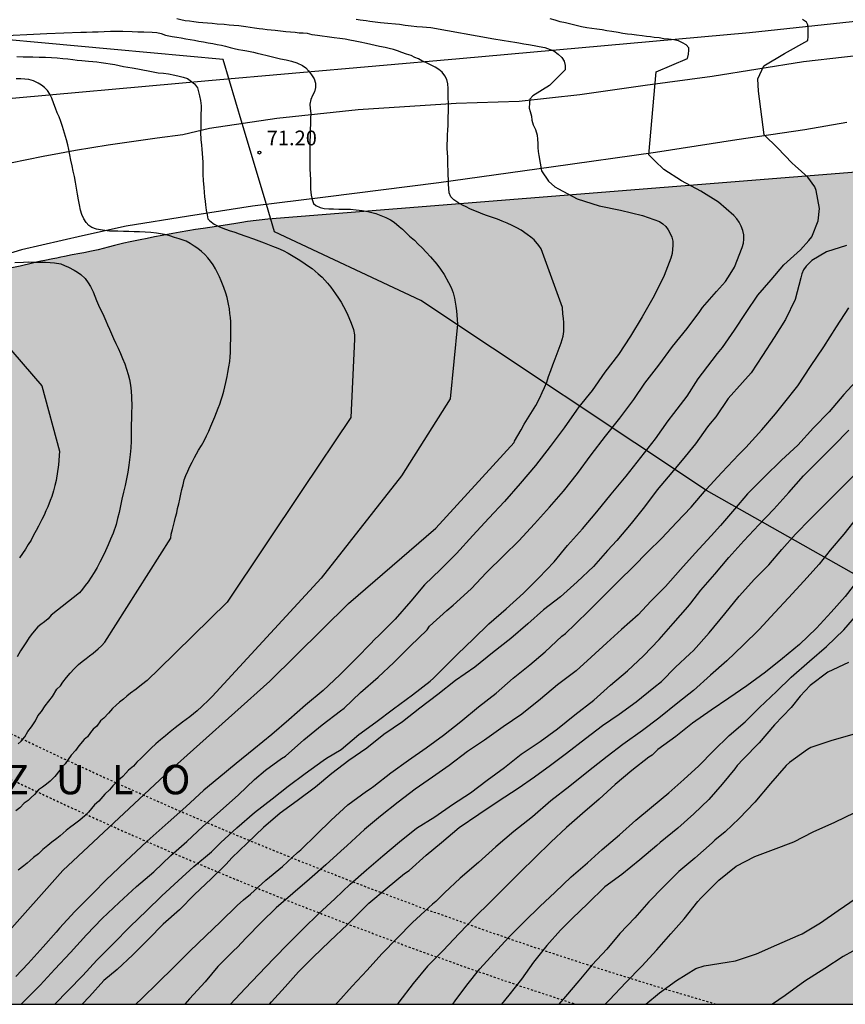
# Model space of a CAD drawing. Units: metres. Extents: x 578893 to 579244, y 4789790 to 4790041.
# Drawn here: x 579025 to 579067, y 4789790 to 4789841 of the extents above; entities that cross this region are included whole.
import ezdxf

# ---------------------------------------------------------------- set-up
doc = ezdxf.new("R2010")
doc.units = ezdxf.units.M
doc.linetypes.add('TRAZOS_NORMALES', pattern=[0.75, 0.5, -0.25])
for name, color, linetype in [('010106', 9, 'Continuous'), ('020104', 34, 'Continuous'), ('020204', 9, 'Continuous'), ('020306', 9, 'Continuous'), ('020308', 9, 'Continuous'), ('060110', 9, 'Continuous'), ('070108', 9, 'VALLA'), ('100106', 63, 'Continuous'), ('120107', 12, 'TRAZOS_NORMALES'), ('130101', 9, 'Continuous'), ('990504', 63, 'Continuous')]:
    doc.layers.add(name, color=color, linetype=linetype)
doc.layers.add('020105', color=24, linetype='Continuous', lineweight=30)
doc.styles.add('ARIAL', font='ARIAL.TTF', dxfattribs={"height": 1})
doc.styles.add('ARIALI', font='ARIALI.TTF', dxfattribs={"height": 1})
doc.linetypes.add('VALLA', pattern='A,1,[200,DONOSTI.shx,S=0.1,R=0,X=0,Y=0],1', length=2)

# ---------------------------------------------------------------- blocks, each defined once
blk = doc.blocks.new('COTAPU')
blk.add_circle((0, 0), 0.075)

msp = doc.modelspace()

# ---------------------------------------------------------------- hatches: boundary and pattern name
at = {"layer": '990504'}
msp.add_hatch(color=256, dxfattribs=at).paths.add_polyline_path([(579227, 4789842.496), (579226.596, 4789842.228), (579225.782, 4789841.538), (579225.436, 4789841.308), (579224.97, 4789841.136), (579224.712, 4789841.082), (579223.97, 4789841.052), (579223.562, 4789841.14), (579222.624, 4789841.514), (579221.501, 4789841.828), (579219.417, 4789842.282), (579218.147, 4789842.402), (579216.953, 4789842.358), (579215.665, 4789842.048), (579215.173, 4789841.984), (579213.771, 4789842.002), (579213.119, 4789842.178), (579210.217, 4789843.506), (579209.115, 4789843.808), (579207.72, 4789843.926), (579194.43, 4789842.747), (579188.5, 4789842.467), (579164.671, 4789840.527), (579146.522, 4789839.898), (579145.392, 4789839.848), (579143.162, 4789839.668), (579142.102, 4789839.618), (579141.042, 4789839.528), (579140.062, 4789839.438), (579139.082, 4789839.378), (579138.132, 4789839.288), (579137.192, 4789839.198), (579136.252, 4789839.098), (579135.302, 4789839.008), (579133.412, 4789838.788), (579132.472, 4789838.688), (579131.522, 4789838.598), (579130.582, 4789838.508), (579129.592, 4789838.418), (579128.612, 4789838.318), (579127.592, 4789838.268), (579126.612, 4789838.178), (579125.592, 4789838.088), (579124.272, 4789837.968), (579122.272, 4789837.778), (579121.212, 4789837.648), (579120.152, 4789837.558), (579118.032, 4789837.348), (579116.982, 4789837.258), (579115.922, 4789837.158), (579114.822, 4789837.108), (579112.603, 4789836.969), (579111.433, 4789836.879), (579110.263, 4789836.829), (579109.093, 4789836.779), (579107.913, 4789836.699), (579106.783, 4789836.609), (579105.613, 4789836.559), (579103.313, 4789836.379), (579102.143, 4789836.329), (579101.013, 4789836.239), (579099.873, 4789836.149), (579098.743, 4789836.059), (579097.643, 4789835.969), (579096.553, 4789835.879), (579095.423, 4789835.829), (579093.233, 4789835.649), (579092.133, 4789835.569), (579091.033, 4789835.439), (579089.943, 4789835.349), (579088.843, 4789835.259), (579087.753, 4789835.129), (579086.653, 4789835.039), (579084.503, 4789834.819), (579083.483, 4789834.699), (579082.463, 4789834.569), (579080.533, 4789834.379), (579079.583, 4789834.249), (579078.683, 4789834.119), (579070.894, 4789833.08), (579037.544, 4789830.41), (579036.515, 4789830.3), (579036.215, 4789830.25), (579035.905, 4789830.2), (579035.585, 4789830.15), (579035.265, 4789830.1), (579034.925, 4789830.05), (579034.595, 4789830), (579034.245, 4789829.94), (579033.865, 4789829.89), (579033.475, 4789829.83), (579033.085, 4789829.76), (579032.705, 4789829.69), (579032.155, 4789829.58), (579031.775, 4789829.51), (579031.405, 4789829.44), (579031.045, 4789829.37), (579030.525, 4789829.271), (579030.205, 4789829.201), (579029.735, 4789829.081), (579029.415, 4789828.991), (579028.905, 4789828.861), (579028.555, 4789828.781), (579028.175, 4789828.701), (579027.975, 4789828.671), (579027.585, 4789828.601), (579027.195, 4789828.521), (579026.995, 4789828.481), (579026.795, 4789828.431), (579026.595, 4789828.401), (579026.185, 4789828.311), (579025.975, 4789828.271), (579025.765, 4789828.221), (579025.555, 4789828.171), (579025.355, 4789828.131), (579025.135, 4789828.081), (579024.925, 4789828.031), (579024.505, 4789827.931), (579024.295, 4789827.891), (579024.085, 4789827.831), (579023.885, 4789827.781), (579023.685, 4789827.731), (579023.485, 4789827.681), (579023.285, 4789827.621), (579022.905, 4789827.511), (579022.535, 4789827.401), (579022.155, 4789827.281), (579021.765, 4789827.171), (579021.195, 4789826.981), (579021.005, 4789826.911), (579020.615, 4789826.761), (579020.425, 4789826.691), (579020.235, 4789826.611), (579020.045, 4789826.521), (579019.865, 4789826.431), (579019.505, 4789826.271), (579019.325, 4789826.181), (579018.985, 4789826.001), (579018.635, 4789825.821), (579018.455, 4789825.731), (579018.275, 4789825.641), (579017.915, 4789825.471), (579017.555, 4789825.301), (579017.365, 4789825.211), (579017.175, 4789825.131), (579016.975, 4789825.051), (579016.785, 4789824.961), (579016.585, 4789824.891), (579016.205, 4789824.731), (579016.005, 4789824.661), (579015.815, 4789824.581), (579015.445, 4789824.421), (579014.885, 4789824.191), (579014.695, 4789824.101), (579014.505, 4789824.011), (579014.315, 4789823.921), (579014.135, 4789823.831), (579013.955, 4789823.741), (579013.775, 4789823.641), (579013.405, 4789823.431), (579013.225, 4789823.331), (579013.035, 4789823.221), (579012.855, 4789823.111), (579012.485, 4789822.891), (579012.305, 4789822.791), (579011.965, 4789822.581), (579011.625, 4789822.371), (579011.305, 4789822.161), (579011.015, 4789821.941), (579010.715, 4789821.731), (579010.415, 4789821.511), (579010.115, 4789821.301), (579009.805, 4789821.101), (579009.495, 4789820.901), (579009.185, 4789820.711), (579008.885, 4789820.531), (579008.615, 4789820.361), (579008.395, 4789820.221), (579008.215, 4789820.081), (578999.905, 4789815.692), (578996.615, 4789814.372), (578996.325, 4789814.242), (578996.035, 4789814.102), (578995.735, 4789813.962), (578995.155, 4789813.682), (578994.865, 4789813.542), (578994.555, 4789813.402), (578994.255, 4789813.272), (578993.945, 4789813.152), (578993.635, 4789813.022), (578993.005, 4789812.802), (578992.695, 4789812.692), (578992.055, 4789812.472), (578991.755, 4789812.372), (578991.445, 4789812.262), (578991.125, 4789812.152), (578990.815, 4789812.042), (578990.495, 4789811.912), (578990.165, 4789811.802), (578989.535, 4789811.562), (578989.215, 4789811.442), (578988.885, 4789811.322), (578988.555, 4789811.192), (578988.225, 4789811.082), (578987.875, 4789810.952), (578987.545, 4789810.832), (578986.896, 4789810.572), (578986.566, 4789810.432), (578986.246, 4789810.292), (578985.946, 4789810.142), (578985.666, 4789809.982), (578985.386, 4789809.822), (578985.126, 4789809.642), (578984.636, 4789809.292), (578984.416, 4789809.092), (578984.036, 4789808.712), (578983.856, 4789808.502), (578983.706, 4789808.312), (578983.566, 4789808.102), (578983.436, 4789807.902), (578983.336, 4789807.692), (578983.236, 4789807.492), (578983.066, 4789807.052), (578983.006, 4789806.822), (578982.936, 4789806.582), (578982.886, 4789806.342), (578982.826, 4789806.092), (578982.776, 4789805.852), (578982.716, 4789805.612), (578982.576, 4789805.142), (578982.335, 4789804.112), (578982.285, 4789803.822), (578982.205, 4789803.262), (578982.185, 4789802.972), (578982.155, 4789802.682), (578982.155, 4789802.372), (578982.135, 4789802.082), (578982.125, 4789801.782), (578982.125, 4789801.472), (578982.115, 4789801.172), (578982.105, 4789800.582), (578982.095, 4789800.282), (578982.095, 4789799.992), (578982.085, 4789799.702), (578982.085, 4789799.412), (578982.095, 4789799.122), (578982.105, 4789798.852), (578982.135, 4789798.592), (578982.185, 4789798.342), (578982.335, 4789797.902), (578982.435, 4789797.692), (578982.575, 4789797.492), (578982.725, 4789797.292), (578982.875, 4789797.112), (578983.055, 4789796.932), (578983.455, 4789796.602), (578983.665, 4789796.442), (578983.885, 4789796.302), (578984.125, 4789796.192), (578984.365, 4789796.092), (578984.595, 4789796.012), (578985.075, 4789795.922), (578985.325, 4789795.912), (578985.565, 4789795.902), (578986.055, 4789795.922), (578986.295, 4789795.952), (578986.525, 4789796.002), (578986.775, 4789796.052), (578987.025, 4789796.112), (578987.265, 4789796.182), (578987.515, 4789796.252), (578987.775, 4789796.322), (578988.305, 4789796.502), (578988.575, 4789796.602), (578988.845, 4789796.702), (578989.125, 4789796.802), (578989.385, 4789796.902), (578989.675, 4789797.012), (578990.245, 4789797.202), (578990.535, 4789797.282), (578990.835, 4789797.352), (578991.155, 4789797.392), (578991.485, 4789797.422), (578991.815, 4789797.422), (578992.465, 4789797.382), (578992.795, 4789797.332), (578993.095, 4789797.262), (578993.705, 4789797.032), (578993.995, 4789796.882), (578994.295, 4789796.702), (578994.565, 4789796.522), (578994.835, 4789796.302), (578995.085, 4789796.072), (578995.535, 4789795.572), (578995.755, 4789795.302), (578995.975, 4789795.042), (578996.175, 4789794.752), (578996.385, 4789794.462), (578996.575, 4789794.162), (578996.945, 4789793.532), (578997.115, 4789793.212), (578997.275, 4789792.892), (578997.585, 4789792.262), (578997.725, 4789791.942), (578997.865, 4789791.632), (578998.015, 4789791.322), (578998.145, 4789791.002), (578998.366, 4789790.422), (579244.148, 4789790.417), (579244.149, 4789838.083), (579243.908, 4789838.39), (579242.468, 4789840.742), (579242.098, 4789841.126), (579241.666, 4789841.346), (579240.434, 4789841.556), (579238.084, 4789841.716), (579236.934, 4789841.762), (579232.154, 4789841.776), (579231.102, 4789841.844), (579229.844, 4789842.034), (579228.69, 4789842.524), (579227.488, 4789842.608)])

# ---------------------------------------------------------------- linework, layer by layer
at = {"layer": '010106', "flags": 128}
msp.add_lwpolyline([(578894.158, 4789790.425), (579244.148, 4789790.417), (579244.153, 4790040.41), (578894.163, 4790040.417)], close=True, dxfattribs=at)
at = {"layer": '020104', "flags": 128}
for points, elevation in [([(579024.986, 4789790.422), (579025.19, 4789790.629), (579025.945, 4789791.397), (579026.695, 4789792.207), (579027.501, 4789793.062), (579028.304, 4789793.949), (579029.112, 4789794.789), (579029.966, 4789795.609), (579030.853, 4789796.411), (579031.737, 4789797.169), (579032.595, 4789797.99), (579033.417, 4789798.715), (579034.227, 4789799.482), (579035.108, 4789800.262), (579036.043, 4789801.085), (579036.866, 4789801.878), (579037.417, 4789802.348), (579038.247, 4789802.943), (579038.437, 4789803.065), (579039.376, 4789803.883), (579040.312, 4789804.652), (579041.246, 4789805.37), (579041.43, 4789805.513), (579042.27, 4789806.299), (579043.163, 4789807.081), (579043.958, 4789807.839), (579044.794, 4789808.666), (579045.649, 4789809.498), (579045.784, 4789809.688), (579046.656, 4789810.488), (579046.973, 4789810.75), (579047.9, 4789811.589), (579048.686, 4789812.415), (579049.56, 4789813.278), (579050.333, 4789814.025), (579051.132, 4789814.899), (579051.894, 4789815.745), (579052.601, 4789816.567), (579053.308, 4789817.461), (579054.003, 4789818.41), (579054.745, 4789819.357), (579055.473, 4789820.276), (579056.176, 4789821.225), (579056.751, 4789822.067), (579057.454, 4789822.981), (579058.153, 4789823.939), (579058.894, 4789824.85), (579059.54, 4789825.72), (579059.682, 4789825.926), (579060.399, 4789826.726), (579060.844, 4789827.244), (579061.096, 4789827.61), (579061.307, 4789827.971), (579061.704, 4789828.969), (579061.76, 4789829.199), (579061.779, 4789829.403), (579061.778, 4789829.615), (579061.732, 4789829.835), (579061.654, 4789830.053), (579061.544, 4789830.271), (579061.424, 4789830.443), (579061.281, 4789830.599), (579060.503, 4789831.278), (579059.588, 4789831.844), (579058.616, 4789832.364), (579057.718, 4789832.956), (579057.254, 4789833.393), (579057.091, 4789833.536), (579056.95, 4789833.7), (579057.314, 4789837.92), (579058.914, 4789838.6), (579058.964, 4789838.83), (579058.984, 4789839.03), (579058.984, 4789839.14), (579058.844, 4789839.3), (579058.664, 4789839.41), (579058.454, 4789839.5), (579058.214, 4789839.55), (579057.944, 4789839.59), (579057.714, 4789839.61), (579057.474, 4789839.65), (579057.224, 4789839.68), (579057.024, 4789839.7), (579056.824, 4789839.73), (579056.604, 4789839.76), (579056.314, 4789839.79), (579056.084, 4789839.82), (579055.864, 4789839.85), (579055.624, 4789839.88), (579055.384, 4789839.92), (579055.054, 4789839.98), (579054.814, 4789840.02), (579054.564, 4789840.06), (579054.304, 4789840.09), (579054.044, 4789840.13), (579053.794, 4789840.17), (579053.524, 4789840.22), (579053.254, 4789840.29), (579052.974, 4789840.36), (579052.694, 4789840.42), (579052.434, 4789840.48), (579052.174, 4789840.55), (579051.914, 4789840.62)], 68), ([(579042.045, 4789840.6), (579042.245, 4789840.57), (579042.545, 4789840.54), (579042.745, 4789840.51), (579043.015, 4789840.48), (579043.285, 4789840.44), (579043.655, 4789840.4), (579044.045, 4789840.37), (579044.245, 4789840.35), (579044.545, 4789840.31), (579044.845, 4789840.27), (579045.134, 4789840.24), (579045.414, 4789840.21), (579045.624, 4789840.2), (579045.844, 4789840.19), (579049.054, 4789839.61), (579049.894, 4789839.47), (579050.124, 4789839.44), (579050.334, 4789839.4), (579050.574, 4789839.35), (579050.824, 4789839.31), (579051.114, 4789839.26), (579051.354, 4789839.22), (579051.654, 4789839.16), (579051.924, 4789839.07), (579052.114, 4789838.99), (579052.334, 4789838.83), (579052.524, 4789838.66), (579052.634, 4789838.46), (579052.684, 4789838.24), (579052.684, 4789838.03), (579051.894, 4789837.22), (579051.034, 4789836.7), (579050.894, 4789836.54), (579050.864, 4789836.34), (579050.854, 4789836.08), (579050.904, 4789835.91), (579050.964, 4789835.66), (579050.984, 4789835.46), (579051.064, 4789835.23), (579051.174, 4789834.98), (579051.254, 4789834.69), (579051.274, 4789834.49), (579051.294, 4789834.27), (579051.294, 4789834.07), (579051.314, 4789833.87), (579051.344, 4789833.67), (579051.484, 4789832.873), (579051.834, 4789832.348), (579052.153, 4789832.071), (579052.342, 4789831.959), (579053.303, 4789831.45), (579054.41, 4789831.095), (579055.51, 4789830.88), (579056.616, 4789830.6), (579057.485, 4789830.299), (579057.659, 4789830.183), (579057.805, 4789830.038), (579057.927, 4789829.875), (579058.032, 4789829.696), (579058.116, 4789829.508), (579058.161, 4789829.302), (579058.162, 4789829.092), (579058.133, 4789828.661), (579058.065, 4789828.434), (579057.728, 4789827.546), (579057.21, 4789826.513), (579056.61, 4789825.447), (579056.018, 4789824.45), (579055.403, 4789823.525), (579054.713, 4789822.627), (579054.057, 4789821.687), (579053.375, 4789820.855), (579053.255, 4789820.684), (579052.633, 4789819.787), (579051.923, 4789818.836), (579051.173, 4789817.863), (579050.392, 4789816.949), (579049.588, 4789816.037), (579048.802, 4789815.182), (579047.989, 4789814.295), (579047.148, 4789813.384), (579046.328, 4789812.562), (579045.528, 4789811.781), (579044.829, 4789810.948), (579044.033, 4789810.042), (579043.24, 4789809.257), (579042.939, 4789808.964), (579042.803, 4789808.81), (579042.039, 4789808.041), (579041.213, 4789807.202), (579040.356, 4789806.408), (579039.465, 4789805.656), (579038.62, 4789804.904), (579037.738, 4789804.169), (579036.833, 4789803.421), (579035.927, 4789802.692), (579035.055, 4789801.96), (579034.278, 4789801.319), (579033.372, 4789800.475), (579032.461, 4789799.679), (579031.547, 4789798.866), (579031.388, 4789798.711), (579030.569, 4789797.95), (579030.029, 4789797.444), (579029.544, 4789796.984), (579029.379, 4789796.835), (579028.578, 4789796.019), (579027.716, 4789795.15), (579026.933, 4789794.294), (579026.758, 4789794.097), (579026.1, 4789793.337), (579025.329, 4789792.488), (579024.703, 4789791.841)], 69), ([(579026.7, 4789790.422), (579027.366, 4789791.12), (579028.119, 4789791.89), (579028.834, 4789792.659), (579029.672, 4789793.496), (579030.529, 4789794.374), (579031.358, 4789795.171), (579032.136, 4789795.942), (579032.978, 4789796.712), (579033.782, 4789797.441), (579034.666, 4789798.185), (579035.152, 4789798.667), (579035.959, 4789799.407), (579036.86, 4789800.184), (579037.757, 4789800.891), (579038.577, 4789801.537), (579039.446, 4789802.168), (579040.354, 4789802.833), (579040.524, 4789802.957), (579041.271, 4789803.394), (579042.178, 4789804.155), (579043.049, 4789804.794), (579043.943, 4789805.473), (579044.904, 4789806.191), (579045.817, 4789806.888), (579045.987, 4789807.04), (579046.719, 4789807.783), (579047.205, 4789808.257), (579048.012, 4789809.042), (579048.801, 4789809.795), (579049.686, 4789810.558), (579050.565, 4789811.37), (579051.346, 4789812.143), (579052.117, 4789812.964), (579052.796, 4789813.797), (579053.572, 4789814.639), (579054.299, 4789815.511), (579055.036, 4789816.407), (579055.797, 4789817.321), (579056.541, 4789818.27), (579057.289, 4789819.234), (579057.937, 4789820.148), (579058.215, 4789820.525), (579058.904, 4789821.407), (579059.464, 4789822.277), (579060.168, 4789823.223), (579060.437, 4789823.566), (579060.698, 4789823.888), (579061.303, 4789824.767), (579061.911, 4789825.668), (579062.501, 4789826.543), (579063.174, 4789827.319), (579063.829, 4789828.084), (579064.668, 4789828.851), (579065.093, 4789829.339), (579065.25, 4789829.521), (579065.568, 4789830.335), (579065.644, 4789830.966), (579065.474, 4789831.884), (579065.403, 4789832.073), (579065.041, 4789832.566), (579064.397, 4789833.127), (579064.243, 4789833.263), (579063.503, 4789834.05), (579062.824, 4789834.709), (579062.524, 4789836.94), (579062.504, 4789837.56), (579062.804, 4789838.23), (579063.864, 4789838.86), (579065.044, 4789839.519), (579065.054, 4789839.719), (579065.054, 4789839.919), (579065.054, 4789840.129), (579065.044, 4789840.319), (579064.974, 4789840.459), (579064.774, 4789840.589)], 67), ([(579023.545, 4789839.74), (579026.285, 4789839.87), (579028.015, 4789839.94), (579028.305, 4789839.95), (579028.605, 4789839.96), (579028.905, 4789839.97), (579029.215, 4789839.98), (579029.535, 4789839.99), (579029.855, 4789839.99), (579030.165, 4789839.99), (579030.625, 4789839.98), (579030.925, 4789839.97), (579031.225, 4789839.97), (579031.645, 4789839.95), (579031.885, 4789839.92), (579032.105, 4789839.87), (579032.325, 4789839.8), (579032.675, 4789839.73), (579032.905, 4789839.69), (579033.135, 4789839.65), (579033.365, 4789839.61), (579033.585, 4789839.57), (579033.805, 4789839.53), (579034.035, 4789839.49), (579034.265, 4789839.45), (579034.505, 4789839.41), (579034.735, 4789839.37), (579034.955, 4789839.32), (579035.175, 4789839.28), (579035.395, 4789839.23), (579035.625, 4789839.17), (579035.835, 4789839.12), (579036.045, 4789839.07), (579036.265, 4789839.03), (579036.475, 4789838.99), (579036.805, 4789838.92), (579037.005, 4789838.87), (579037.215, 4789838.83), (579037.505, 4789838.75), (579037.705, 4789838.7), (579037.985, 4789838.63), (579038.185, 4789838.59), (579038.475, 4789838.54), (579038.755, 4789838.47), (579039.015, 4789838.39), (579039.305, 4789838.25), (579039.475, 4789838.13), (579039.615, 4789837.97), (579039.765, 4789837.77), (579039.905, 4789837.57), (579039.975, 4789837.34), (579039.965, 4789837.12), (579039.925, 4789836.91), (579039.825, 4789836.71), (579039.725, 4789836.52), (579039.675, 4789836.28), (579039.705, 4789836.05), (579039.725, 4789835.8), (579039.715, 4789835.55), (579039.715, 4789835.31), (579039.705, 4789834.96), (579039.695, 4789834.7), (579039.685, 4789834.34), (579039.685, 4789834.09), (579039.675, 4789833.84), (579039.675, 4789833.56), (579039.675, 4789833.36), (579039.684, 4789832.99), (579039.704, 4789832.7), (579039.714, 4789832.44), (579039.714, 4789832.18), (579039.724, 4789831.94), (579039.744, 4789831.64), (579039.794, 4789831.42), (579039.874, 4789831.22), (579039.984, 4789831.11), (579040.214, 4789831.01), (579040.414, 4789830.96), (579040.644, 4789830.94), (579040.894, 4789830.94), (579041.164, 4789830.93), (579041.464, 4789830.93), (579041.754, 4789830.92), (579042.044, 4789830.9), (579042.344, 4789830.86), (579042.634, 4789830.81), (579043.044, 4789830.7), (579043.304, 4789830.61), (579043.554, 4789830.51), (579043.784, 4789830.39), (579043.974, 4789830.26), (579044.234, 4789830.04), (579044.394, 4789829.91), (579044.584, 4789829.73), (579044.754, 4789829.56), (579045.004, 4789829.34), (579045.194, 4789829.15), (579045.404, 4789828.95), (579045.614, 4789828.73), (579045.834, 4789828.5), (579046.154, 4789828.13), (579046.344, 4789827.87), (579046.524, 4789827.6), (579046.744, 4789827.19), (579046.874, 4789826.93), (579046.974, 4789826.66), (579047.044, 4789826.4), (579047.114, 4789825.99), (579047.144, 4789825.74), (579047.174, 4789825.52), (579047.184, 4789825.31), (579047.194, 4789825.06), (579046.824, 4789821.26), (579044.354, 4789817.341), (579040.264, 4789812.121), (579034.704, 4789806.101), (579034.534, 4789805.921), (579034.184, 4789805.591), (579033.944, 4789805.371), (579033.574, 4789805.071), (579033.194, 4789804.791), (579032.824, 4789804.501), (579032.574, 4789804.301), (579032.334, 4789804.091), (579032.074, 4789803.891), (579031.834, 4789803.681), (579031.604, 4789803.471), (579031.354, 4789803.211), (579031.094, 4789802.951), (579030.864, 4789802.751), (579030.694, 4789802.551), (579030.454, 4789802.341), (579030.304, 4789802.191), (579030.154, 4789802.021), (579029.914, 4789801.821), (579029.644, 4789801.541), (579029.474, 4789801.351), (579029.234, 4789801.121), (579028.944, 4789800.771), (579028.714, 4789800.581), (579028.414, 4789800.211), (579028.224, 4789800.021), (579027.974, 4789799.801), (579027.704, 4789799.591), (579027.444, 4789799.411), (579027.274, 4789799.271), (579027.124, 4789799.131), (579026.964, 4789799.001), (579026.804, 4789798.861), (579026.534, 4789798.681), (579026.344, 4789798.501), (579026.084, 4789798.311), (579025.864, 4789798.081), (579025.614, 4789797.891), (579025.444, 4789797.752), (579025.284, 4789797.612), (579025.124, 4789797.472), (579024.824, 4789797.252)], 71), ([(579024.755, 4789838.7), (579025.085, 4789838.69), (579025.575, 4789838.68), (579025.905, 4789838.67), (579026.225, 4789838.67), (579026.525, 4789838.65), (579026.815, 4789838.63), (579027.095, 4789838.61), (579027.365, 4789838.59), (579027.605, 4789838.55), (579027.835, 4789838.52), (579028.075, 4789838.5), (579028.405, 4789838.47), (579028.625, 4789838.45), (579028.835, 4789838.43), (579029.055, 4789838.4), (579029.285, 4789838.37), (579029.515, 4789838.33), (579029.745, 4789838.29), (579029.965, 4789838.24), (579030.185, 4789838.2), (579030.415, 4789838.16), (579030.625, 4789838.13), (579030.915, 4789838.08), (579031.185, 4789838.02), (579031.445, 4789837.97), (579031.705, 4789837.92), (579031.965, 4789837.88), (579032.225, 4789837.85), (579032.485, 4789837.82), (579032.805, 4789837.76), (579033.025, 4789837.71), (579033.235, 4789837.66), (579033.445, 4789837.58), (579033.655, 4789837.44), (579033.815, 4789837.32), (579033.955, 4789837.11), (579034.015, 4789836.91), (579034.065, 4789836.7), (579034.115, 4789836.46), (579034.145, 4789836.2), (579034.145, 4789836), (579034.135, 4789835.79), (579034.135, 4789835.57), (579034.125, 4789835.34), (579034.125, 4789835.1), (579034.115, 4789834.84), (579034.135, 4789834.47), (579034.165, 4789834.18), (579034.185, 4789833.98), (579034.205, 4789833.76), (579034.215, 4789833.55), (579034.225, 4789833.33), (579034.225, 4789833.12), (579034.225, 4789832.91), (579034.235, 4789832.7), (579034.255, 4789832.38), (579034.275, 4789832.03), (579034.295, 4789831.8), (579034.315, 4789831.56), (579034.345, 4789831.34), (579034.365, 4789831.14), (579034.405, 4789830.87), (579034.445, 4789830.64), (579034.495, 4789830.44), (579034.585, 4789830.33), (579034.805, 4789830.17), (579035.055, 4789830.05), (579035.245, 4789829.96), (579035.575, 4789829.84), (579035.855, 4789829.75), (579036.075, 4789829.67), (579036.425, 4789829.55), (579036.814, 4789829.41), (579037.084, 4789829.31), (579037.354, 4789829.21), (579037.774, 4789829.05), (579038.054, 4789828.94), (579038.324, 4789828.82), (579038.584, 4789828.68), (579038.834, 4789828.54), (579039.084, 4789828.38), (579039.324, 4789828.22), (579039.564, 4789828.06), (579039.794, 4789827.9), (579040.114, 4789827.64), (579040.314, 4789827.46), (579040.584, 4789827.16), (579040.744, 4789826.95), (579040.984, 4789826.62), (579041.134, 4789826.4), (579041.274, 4789826.19), (579041.404, 4789825.97), (579041.514, 4789825.75), (579041.614, 4789825.53), (579041.754, 4789825.2), (579041.834, 4789824.99), (579041.904, 4789824.79), (579041.954, 4789824.53), (579041.964, 4789824.3), (579041.764, 4789820.311), (579039.304, 4789816.651), (579035.464, 4789810.901), (579031.974, 4789807.481), (579031.834, 4789807.331), (579031.574, 4789807.081), (579031.394, 4789806.921), (579031.114, 4789806.691), (579030.834, 4789806.481), (579030.554, 4789806.261), (579030.364, 4789806.111), (579030.184, 4789805.961), (579029.994, 4789805.811), (579029.814, 4789805.651), (579029.634, 4789805.491), (579029.424, 4789805.251), (579029.194, 4789805.001), (579029.024, 4789804.851), (579028.834, 4789804.591), (579028.654, 4789804.441), (579028.514, 4789804.271), (579028.364, 4789804.051), (579028.184, 4789803.901), (579027.924, 4789803.581), (579027.744, 4789803.341), (579027.534, 4789803.111), (579027.224, 4789802.661), (579027.054, 4789802.521), (579026.954, 4789802.341), (579026.694, 4789802.021), (579026.464, 4789801.791), (579026.264, 4789801.631), (579026.064, 4789801.481), (579025.864, 4789801.341), (579025.654, 4789801.101), (579025.494, 4789800.961), (579025.334, 4789800.801), (579025.134, 4789800.661), (579024.914, 4789800.421), (579024.714, 4789800.281)], 72), ([(579024.824, 4789803.681), (579024.974, 4789803.831), (579025.164, 4789804.051), (579025.314, 4789804.321), (579025.504, 4789804.551), (579025.704, 4789804.861), (579025.834, 4789805.111), (579026.014, 4789805.331), (579026.204, 4789805.631), (579026.384, 4789805.861), (579026.574, 4789806.091), (579026.794, 4789806.481), (579026.984, 4789806.641), (579027.104, 4789806.831), (579027.294, 4789807.061), (579027.484, 4789807.291), (579027.674, 4789807.511), (579027.904, 4789807.721), (579028.094, 4789807.881), (579028.284, 4789808.031), (579028.464, 4789808.171), (579028.654, 4789808.311), (579028.904, 4789808.521), (579029.074, 4789808.681), (579029.234, 4789808.861), (579032.604, 4789814.171), (579032.624, 4789814.371), (579032.684, 4789814.611), (579032.734, 4789814.811), (579032.794, 4789815.011), (579032.844, 4789815.231), (579032.904, 4789815.451), (579032.944, 4789815.681), (579033.004, 4789815.911), (579033.054, 4789816.161), (579033.114, 4789816.411), (579033.164, 4789816.651), (579033.224, 4789816.891), (579033.284, 4789817.131), (579033.364, 4789817.361), (579033.464, 4789817.581), (579033.564, 4789817.811), (579033.684, 4789818.041), (579033.814, 4789818.281), (579034.014, 4789818.641), (579034.164, 4789818.881), (579034.304, 4789819.121), (579034.424, 4789819.371), (579034.544, 4789819.621), (579034.644, 4789819.871), (579034.744, 4789820.111), (579034.844, 4789820.341), (579034.934, 4789820.571), (579035.014, 4789820.791), (579035.094, 4789821.001), (579035.164, 4789821.211), (579035.234, 4789821.421), (579035.294, 4789821.651), (579035.354, 4789821.871), (579035.404, 4789822.091), (579035.474, 4789822.401), (579035.514, 4789822.601), (579035.564, 4789822.891), (579035.604, 4789823.171), (579035.624, 4789823.401), (579035.634, 4789823.621), (579035.644, 4789823.821), (579035.644, 4789824.031), (579035.654, 4789824.291), (579035.654, 4789824.561), (579035.654, 4789824.761), (579035.654, 4789824.971), (579035.654, 4789825.181), (579035.634, 4789825.401), (579035.614, 4789825.62), (579035.584, 4789825.85), (579035.544, 4789826.08), (579035.474, 4789826.42), (579035.404, 4789826.65), (579035.304, 4789826.94), (579035.174, 4789827.27), (579035.085, 4789827.48), (579034.985, 4789827.69), (579034.875, 4789827.89), (579034.755, 4789828.09), (579034.625, 4789828.27), (579034.485, 4789828.45), (579034.335, 4789828.61), (579034.165, 4789828.77), (579033.985, 4789828.92), (579033.795, 4789829.05), (579033.595, 4789829.18), (579033.375, 4789829.29), (579033.025, 4789829.42), (579032.785, 4789829.49), (579032.545, 4789829.57), (579032.285, 4789829.63), (579031.865, 4789829.71), (579031.585, 4789829.74), (579031.295, 4789829.76), (579031.015, 4789829.77), (579030.735, 4789829.78), (579030.465, 4789829.79), (579030.185, 4789829.79), (579029.905, 4789829.801), (579029.485, 4789829.811), (579029.235, 4789829.841), (579029.015, 4789829.871), (579028.815, 4789829.911), (579028.585, 4789829.991), (579028.425, 4789830.091), (579028.295, 4789830.251), (579028.175, 4789830.441), (579028.075, 4789830.651), (579028.005, 4789830.881), (579027.945, 4789831.141), (579027.895, 4789831.41), (579027.855, 4789831.7), (579027.815, 4789831.9), (579027.785, 4789832.1), (579027.755, 4789832.3), (579027.695, 4789832.59), (579027.635, 4789832.87), (579027.575, 4789833.14), (579027.515, 4789833.42), (579027.465, 4789833.7), (579027.415, 4789833.96), (579027.355, 4789834.21), (579027.285, 4789834.46), (579027.185, 4789834.8), (579027.085, 4789835.14), (579027.005, 4789835.39), (579026.915, 4789835.63), (579026.815, 4789835.84), (579026.725, 4789836.07), (579026.645, 4789836.29), (579026.535, 4789836.58), (579026.435, 4789836.79), (579026.315, 4789836.97), (579026.175, 4789837.12), (579026.015, 4789837.24), (579025.845, 4789837.35), (579025.615, 4789837.46), (579025.365, 4789837.53), (579025.165, 4789837.55), (579024.955, 4789837.56), (579024.725, 4789837.57)], 73), ([(579067.005, 4789829.076), (579065.999, 4789828.752), (579065.256, 4789828.315), (579064.959, 4789828.015), (579064.827, 4789827.829), (579064.735, 4789827.629), (579064.688, 4789827.425), (579064.402, 4789826.32), (579063.915, 4789825.301), (579063.33, 4789824.383), (579062.741, 4789823.473), (579062.156, 4789822.583), (579061.725, 4789822.094), (579060.99, 4789821.285), (579060.357, 4789820.343), (579060.071, 4789820.014), (579059.935, 4789819.845), (579059.331, 4789818.98), (579058.641, 4789818.143), (579057.926, 4789817.295), (579057.373, 4789816.632), (579056.73, 4789815.763), (579056.047, 4789814.917), (579055.315, 4789814.05), (579054.836, 4789813.545), (579054.127, 4789812.717), (579053.29, 4789811.94), (579052.443, 4789811.175), (579051.576, 4789810.508), (579050.782, 4789809.799), (579049.913, 4789809.053), (579048.987, 4789808.317), (579048.084, 4789807.601), (579047.106, 4789806.914), (579046.193, 4789806.209), (579045.278, 4789805.499), (579044.406, 4789804.812), (579043.446, 4789804.161), (579042.578, 4789803.473), (579041.665, 4789802.841), (579040.802, 4789802.172), (579039.967, 4789801.475), (579039.045, 4789800.789), (579038.178, 4789800.163), (579037.319, 4789799.419), (579036.493, 4789798.629), (579035.716, 4789797.881), (579035.413, 4789797.553), (579034.653, 4789796.806), (579033.8, 4789796.017), (579033.045, 4789795.232), (579032.212, 4789794.502), (579031.462, 4789793.733), (579030.672, 4789792.935), (579029.867, 4789792.188), (579029.196, 4789791.625), (579028.458, 4789790.816), (579028.082, 4789790.422)], 66), ([(579024.665, 4789828.211), (579025.095, 4789828.231), (579025.365, 4789828.241), (579025.615, 4789828.231), (579025.985, 4789828.221), (579026.225, 4789828.221), (579026.465, 4789828.211), (579026.685, 4789828.201), (579027.005, 4789828.141), (579027.195, 4789828.061), (579027.385, 4789827.971), (579027.675, 4789827.821), (579027.845, 4789827.711), (579028.015, 4789827.601), (579028.235, 4789827.401), (579028.385, 4789827.181), (579028.505, 4789826.981), (579028.645, 4789826.711), (579028.735, 4789826.501), (579028.815, 4789826.271), (579028.915, 4789826.041), (579029.025, 4789825.811), (579029.135, 4789825.591), (579029.295, 4789825.241), (579029.385, 4789825.031), (579029.475, 4789824.811), (579029.585, 4789824.581), (579029.685, 4789824.341), (579029.805, 4789824.091), (579029.915, 4789823.841), (579030.035, 4789823.581), (579030.145, 4789823.311), (579030.255, 4789823.041), (579030.345, 4789822.781), (579030.425, 4789822.511), (579030.495, 4789822.241), (579030.545, 4789821.961), (579030.585, 4789821.661), (579030.605, 4789821.361), (579030.614, 4789820.881), (579030.604, 4789820.571), (579030.594, 4789820.261), (579030.584, 4789819.941), (579030.574, 4789819.441), (579030.574, 4789819.111), (579030.564, 4789818.771), (579030.534, 4789818.431), (579030.464, 4789817.891), (579030.414, 4789817.531), (579030.344, 4789817.181), (579030.274, 4789816.841), (579030.194, 4789816.501), (579030.114, 4789816.161), (579030.034, 4789815.821), (579029.964, 4789815.481), (579029.894, 4789815.161), (579029.814, 4789814.861), (579029.664, 4789814.421), (579029.534, 4789814.121), (579029.404, 4789813.821), (579029.274, 4789813.521), (579029.134, 4789813.231), (579028.984, 4789812.951), (579028.844, 4789812.671), (579028.694, 4789812.411), (579028.544, 4789812.171), (579028.394, 4789811.941), (579028.244, 4789811.751), (579028.104, 4789811.571), (579027.944, 4789811.381), (579026.504, 4789810.241), (579026.354, 4789810.061), (579026.164, 4789809.911), (579025.984, 4789809.771), (579025.824, 4789809.641), (579025.554, 4789809.331), (579025.394, 4789809.111), (579025.244, 4789808.891), (579025.124, 4789808.681), (579024.944, 4789808.421), (579024.784, 4789808.121)], 74), ([(579067.688, 4789822.376), (579066.886, 4789821.486), (579066.126, 4789820.594), (579065.341, 4789819.785), (579064.541, 4789818.907), (579063.701, 4789818.143), (579062.83, 4789817.285), (579061.973, 4789816.425), (579061.315, 4789815.637), (579060.591, 4789814.818), (579060.126, 4789814.292), (579059.298, 4789813.398), (579058.553, 4789812.567), (579057.796, 4789811.703), (579057.047, 4789810.953), (579056.408, 4789810.262), (579055.546, 4789809.51), (579054.815, 4789808.827), (579054.011, 4789808.097), (579053.249, 4789807.404), (579052.499, 4789806.846), (579052.299, 4789806.695), (579051.424, 4789805.967), (579050.471, 4789805.198), (579049.523, 4789804.551), (579048.571, 4789803.88), (579047.713, 4789803.303), (579046.781, 4789802.58), (579045.928, 4789801.984), (579045.054, 4789801.379), (579044.186, 4789800.723), (579043.287, 4789799.996), (579042.46, 4789799.325), (579041.59, 4789798.505), (579041.26, 4789798.216), (579040.498, 4789797.531), (579039.668, 4789796.8), (579038.819, 4789796.06), (579037.966, 4789795.339), (579037.214, 4789794.596), (579036.435, 4789793.8), (579035.98, 4789793.314), (579035.813, 4789793.152), (579034.989, 4789792.335), (579034.359, 4789791.554), (579033.557, 4789790.704), (579033.323, 4789790.422)], 64), ([(579035.643, 4789790.421), (579036.392, 4789791.23), (579037.083, 4789791.955), (579037.843, 4789792.753), (579038.588, 4789793.516), (579039.351, 4789794.271), (579040.116, 4789795.03), (579040.953, 4789795.793), (579041.735, 4789796.534), (579042.575, 4789797.265), (579043.407, 4789797.975), (579044.242, 4789798.694), (579045.119, 4789799.384), (579046.045, 4789799.971), (579046.949, 4789800.59), (579047.869, 4789801.199), (579048.721, 4789801.841), (579049.591, 4789802.484), (579050.453, 4789803.163), (579051.415, 4789803.801), (579052.298, 4789804.458), (579053.181, 4789805.171), (579054.151, 4789805.917), (579054.987, 4789806.668), (579055.853, 4789807.415), (579056.676, 4789808.174), (579057.469, 4789808.999), (579058.187, 4789809.816), (579058.932, 4789810.672), (579059.082, 4789810.846), (579059.597, 4789811.516), (579060.314, 4789812.34), (579061.027, 4789813.185), (579061.781, 4789814.026), (579062.545, 4789814.842), (579063.311, 4789815.651), (579064.072, 4789816.491), (579064.821, 4789817.333), (579065.589, 4789818.102), (579066.35, 4789818.872), (579067.133, 4789819.66)], 63), ([(579037.636, 4789790.421), (579037.73, 4789790.536), (579038.43, 4789791.301), (579039.107, 4789792.077), (579039.835, 4789792.799), (579040.708, 4789793.637), (579041.595, 4789794.481), (579042.39, 4789795.289), (579042.686, 4789795.569), (579043.625, 4789796.352), (579044.511, 4789797.075), (579044.734, 4789797.227), (579045.601, 4789798.018), (579046.379, 4789798.669), (579047.283, 4789799.429), (579048.293, 4789800.107), (579049.28, 4789800.771), (579050.298, 4789801.429), (579051.12, 4789802.011), (579051.941, 4789802.609), (579052.745, 4789803.214), (579053.718, 4789803.957), (579054.595, 4789804.62), (579055.442, 4789805.203), (579056.293, 4789805.826), (579057.207, 4789806.551), (579057.593, 4789806.87), (579058.3, 4789807.599), (579059.039, 4789808.272), (579059.229, 4789808.45), (579060.015, 4789809.343), (579060.815, 4789810.31), (579061.541, 4789811.203), (579062.335, 4789812.072), (579063.065, 4789812.799), (579063.713, 4789813.589), (579064.415, 4789814.368), (579065.174, 4789815.152), (579066.002, 4789815.96), (579066.823, 4789816.806), (579067.604, 4789817.583)], 62), ([(579067.58, 4789815.256), (579066.885, 4789814.365), (579066.178, 4789813.556), (579065.624, 4789812.842), (579064.846, 4789811.979), (579064.058, 4789811.119), (579063.363, 4789810.385), (579062.566, 4789809.52), (579061.752, 4789808.714), (579060.918, 4789807.913), (579060.092, 4789807.185), (579059.221, 4789806.4), (579058.428, 4789805.778), (579057.461, 4789805.001), (579056.621, 4789804.375), (579055.623, 4789803.647), (579054.818, 4789803.047), (579053.879, 4789802.297), (579052.918, 4789801.526), (579051.957, 4789800.788), (579051.022, 4789799.972), (579050.079, 4789799.221), (579049.159, 4789798.434), (579048.275, 4789797.641), (579047.333, 4789796.843), (579046.537, 4789796.091), (579046.104, 4789795.649), (579045.929, 4789795.522), (579045.739, 4789795.347), (579044.907, 4789794.593), (579044.123, 4789793.792), (579043.348, 4789792.99), (579042.596, 4789792.158), (579041.84, 4789791.349), (579041.1, 4789790.532), (579041.002, 4789790.421)], 61), ([(579046.962, 4789790.421), (579047.087, 4789790.588), (579047.683, 4789791.399), (579048.336, 4789792.226), (579049.077, 4789793.026), (579049.806, 4789793.828), (579050.613, 4789794.644), (579051.388, 4789795.402), (579052.176, 4789796.124), (579052.993, 4789796.906), (579053.82, 4789797.623), (579054.571, 4789798.298), (579055.449, 4789799.052), (579056.285, 4789799.793), (579057.075, 4789800.454), (579057.96, 4789801.191), (579058.737, 4789801.862), (579059.488, 4789802.568), (579060.233, 4789803.327), (579061.038, 4789804.114), (579061.856, 4789804.812), (579062.586, 4789805.533), (579063.446, 4789806.36), (579064.194, 4789807.084), (579065.125, 4789807.906), (579065.99, 4789808.645), (579066.872, 4789809.492), (579067.639, 4789810.383)], 59), ([(579067.12, 4789807.835), (579066.056, 4789807.345), (579065.161, 4789806.667), (579064.656, 4789806.111), (579064.197, 4789805.543), (579063.351, 4789804.65), (579062.57, 4789803.738), (579061.753, 4789802.9), (579061.453, 4789802.589), (579061.331, 4789802.422), (579060.685, 4789801.636), (579059.994, 4789800.856), (579059.233, 4789800.12), (579058.422, 4789799.385), (579057.52, 4789798.656), (579057.36, 4789798.512), (579056.481, 4789797.773), (579055.567, 4789797.028), (579054.714, 4789796.397), (579053.844, 4789795.558), (579053.038, 4789794.789), (579052.448, 4789794.192), (579051.747, 4789793.41), (579051.079, 4789792.562), (579050.469, 4789791.699), (579049.814, 4789790.888), (579049.446, 4789790.421)], 58), ([(579067.398, 4789804.183), (579066.268, 4789803.853), (579065.204, 4789803.508), (579065.022, 4789803.399), (579064.113, 4789802.738), (579063.933, 4789802.584), (579063.139, 4789801.666), (579062.351, 4789800.709), (579061.555, 4789799.891), (579060.831, 4789799.201), (579060.314, 4789798.787), (579060.167, 4789798.649), (579059.296, 4789797.861), (579058.474, 4789797.175), (579057.686, 4789796.402), (579056.945, 4789795.633), (579056.233, 4789794.822), (579055.468, 4789794.019), (579054.801, 4789793.222), (579054.06, 4789792.429), (579053.385, 4789791.611), (579052.699, 4789790.823), (579052.356, 4789790.421)], 57), ([(579054.729, 4789790.421), (579054.944, 4789790.653), (579055.771, 4789791.523), (579056.589, 4789792.367), (579057.352, 4789793.196), (579058.059, 4789794.001), (579058.75, 4789794.776), (579059.447, 4789795.653), (579059.593, 4789795.83), (579059.754, 4789795.97), (579060.515, 4789796.746), (579061.386, 4789797.457), (579062.345, 4789797.954), (579063.293, 4789798.309), (579064.323, 4789798.703), (579065.324, 4789799.205), (579066.423, 4789799.697), (579067.443, 4789800.181)], 56), ([(579067.83, 4789793.402), (579066.842, 4789792.851), (579065.905, 4789792.241), (579064.887, 4789791.59), (579063.884, 4789790.868), (579063.237, 4789790.421)], 54)]:
    msp.add_lwpolyline(points, dxfattribs=dict(at, elevation=elevation))
at = {"layer": '020105', "flags": 128}
for points, elevation in [([(579024.104, 4789793.852), (579027.094, 4789797.231), (579032.304, 4789802.091), (579037.644, 4789806.881), (579041.644, 4789810.841), (579046.094, 4789814.681), (579050.094, 4789819.04), (579050.104, 4789819.11), (579050.274, 4789819.39), (579050.444, 4789819.68), (579050.604, 4789819.97), (579050.774, 4789820.25), (579050.944, 4789820.52), (579051.184, 4789820.92), (579051.394, 4789821.32), (579051.514, 4789821.59), (579051.634, 4789821.85), (579051.744, 4789822.12), (579051.844, 4789822.4), (579051.954, 4789822.7), (579052.064, 4789823), (579052.174, 4789823.3), (579052.284, 4789823.58), (579052.384, 4789823.85), (579052.474, 4789824.11), (579052.584, 4789824.46), (579052.614, 4789824.7), (579052.624, 4789824.93), (579052.624, 4789825.15), (579052.604, 4789825.35), (579052.574, 4789825.6), (579052.554, 4789825.92), (579051.464, 4789828.91), (579051.344, 4789829.08), (579051.104, 4789829.36), (579050.934, 4789829.5), (579050.754, 4789829.64), (579050.444, 4789829.85), (579050.224, 4789829.98), (579049.984, 4789830.1), (579049.734, 4789830.21), (579049.484, 4789830.32), (579049.234, 4789830.42), (579048.984, 4789830.51), (579048.724, 4789830.59), (579048.484, 4789830.68), (579048.254, 4789830.77), (579048.034, 4789830.86), (579047.834, 4789830.95), (579047.644, 4789831.04), (579047.464, 4789831.13), (579047.214, 4789831.27), (579047.014, 4789831.41), (579046.864, 4789831.55), (579046.774, 4789831.76), (579046.754, 4789831.98), (579046.744, 4789832.2), (579046.744, 4789832.43), (579046.734, 4789832.67), (579046.724, 4789832.91), (579046.714, 4789833.16), (579046.714, 4789833.36), (579046.704, 4789833.57), (579046.694, 4789833.79), (579046.684, 4789834.01), (579046.684, 4789834.23), (579046.694, 4789834.47), (579046.694, 4789834.72), (579046.704, 4789834.96), (579046.724, 4789835.2), (579046.734, 4789835.43), (579046.734, 4789835.65), (579046.744, 4789835.87), (579046.744, 4789836.08), (579046.744, 4789836.36), (579046.734, 4789836.56), (579046.724, 4789836.82), (579046.724, 4789837.07), (579046.714, 4789837.31), (579046.664, 4789837.53), (579046.564, 4789837.72), (579046.414, 4789837.91), (579046.244, 4789838.04), (579046.064, 4789838.16), (579045.854, 4789838.27), (579045.624, 4789838.38), (579045.394, 4789838.49), (579045.214, 4789838.58), (579045.024, 4789838.66), (579044.834, 4789838.75), (579044.604, 4789838.83), (579044.364, 4789838.91), (579044.144, 4789838.99), (579043.945, 4789839.06), (579043.725, 4789839.11), (579043.515, 4789839.16), (579043.225, 4789839.22), (579043.015, 4789839.27), (579042.795, 4789839.32), (579042.575, 4789839.36), (579042.245, 4789839.43), (579041.995, 4789839.48), (579041.725, 4789839.54), (579041.475, 4789839.58), (579041.205, 4789839.62), (579040.925, 4789839.65), (579040.565, 4789839.7), (579040.305, 4789839.74), (579040.075, 4789839.77), (579039.805, 4789839.81), (579039.555, 4789839.87), (579039.335, 4789839.89), (579039.135, 4789839.9), (579038.935, 4789839.92), (579038.705, 4789839.94), (579038.455, 4789839.97), (579038.195, 4789840), (579037.915, 4789840.03), (579037.715, 4789840.04), (579037.505, 4789840.07), (579037.295, 4789840.09), (579037.095, 4789840.12), (579036.865, 4789840.15), (579036.645, 4789840.18), (579036.415, 4789840.21), (579036.065, 4789840.26), (579035.815, 4789840.28), (579035.565, 4789840.31), (579035.325, 4789840.33), (579034.955, 4789840.36), (579034.715, 4789840.38), (579034.475, 4789840.4), (579034.235, 4789840.42), (579034.005, 4789840.44), (579033.775, 4789840.47), (579033.545, 4789840.5), (579033.325, 4789840.53), (579033.115, 4789840.57), (579032.905, 4789840.62)], 70), ([(579030.827, 4789790.422), (579031.119, 4789790.72), (579031.949, 4789791.522), (579032.73, 4789792.293), (579033.572, 4789793.122), (579034.379, 4789793.908), (579035.135, 4789794.612), (579035.984, 4789795.456), (579036.311, 4789795.746), (579036.653, 4789796.036), (579037.447, 4789796.735), (579038.294, 4789797.433), (579039.062, 4789798.156), (579039.225, 4789798.292), (579040.018, 4789799.073), (579040.766, 4789799.792), (579041.619, 4789800.574), (579042.573, 4789801.269), (579042.762, 4789801.387), (579042.944, 4789801.526), (579043.804, 4789802.207), (579044.7, 4789802.852), (579045.614, 4789803.492), (579046.485, 4789804.126), (579047.367, 4789804.828), (579048.279, 4789805.573), (579049.164, 4789806.277), (579050.035, 4789807.032), (579050.891, 4789807.712), (579051.662, 4789808.374), (579052.52, 4789809.172), (579052.704, 4789809.316), (579053.188, 4789809.789), (579053.925, 4789810.5), (579054.65, 4789811.221), (579055.425, 4789811.987), (579056.172, 4789812.72), (579056.876, 4789813.454), (579057.602, 4789814.171), (579058.357, 4789814.967), (579059.109, 4789815.75), (579059.863, 4789816.652), (579060.672, 4789817.519), (579061.53, 4789818.42), (579061.891, 4789818.788), (579062.697, 4789819.68), (579063.404, 4789820.507), (579063.806, 4789821.004), (579064.529, 4789821.933), (579065.185, 4789822.905), (579065.852, 4789823.918), (579066.501, 4789824.927), (579067.131, 4789825.894)], 65), ([(579024.035, 4789824.251), (579026.025, 4789821.931), (579026.935, 4789818.601), (579026.875, 4789817.901), (579026.765, 4789817.111), (579026.695, 4789816.851), (579026.625, 4789816.581), (579026.535, 4789816.291), (579026.465, 4789816.081), (579026.345, 4789815.761), (579026.244, 4789815.551), (579026.144, 4789815.331), (579026.034, 4789815.111), (579025.864, 4789814.781), (579025.744, 4789814.551), (579025.614, 4789814.311), (579025.484, 4789814.071), (579025.334, 4789813.841), (579025.194, 4789813.611), (579025.044, 4789813.381), (579024.894, 4789813.161)], 75), ([(579067.647, 4789812.092), (579066.939, 4789811.195), (579066.234, 4789810.391), (579065.482, 4789809.576), (579064.622, 4789808.75), (579063.759, 4789808.03), (579062.881, 4789807.336), (579061.939, 4789806.641), (579061.024, 4789806.017), (579060.129, 4789805.397), (579059.176, 4789804.741), (579058.329, 4789804.066), (579057.407, 4789803.394), (579057.123, 4789803.106), (579056.952, 4789803), (579056.075, 4789802.325), (579055.225, 4789801.62), (579054.411, 4789800.872), (579053.569, 4789800.141), (579052.751, 4789799.425), (579051.955, 4789798.672), (579051.151, 4789797.898), (579050.396, 4789797.145), (579049.65, 4789796.401), (579048.873, 4789795.615), (579048.078, 4789794.859), (579047.294, 4789794.023), (579046.472, 4789793.161), (579045.673, 4789792.36), (579044.94, 4789791.474), (579044.219, 4789790.523), (579044.142, 4789790.421)], 60), ([(579056.802, 4789790.421), (579057.493, 4789791.006), (579058.363, 4789791.634), (579059.345, 4789792.236), (579059.761, 4789792.373), (579060.931, 4789792.562), (579061.354, 4789792.635), (579062.433, 4789792.994), (579063.466, 4789793.452), (579064.558, 4789793.919), (579064.757, 4789794.008), (579065.688, 4789794.571), (579066.589, 4789795.191), (579067.501, 4789795.821)], 55)]:
    msp.add_lwpolyline(points, dxfattribs=dict(at, elevation=elevation))
at = {"layer": '060110'}
for points in [[(579033.212, 4789834.73, 71.835), (579034.569, 4789835.048, 71.87), (579038.005, 4789835.566, 71.356), (579042.138, 4789836.012, 70.732), (579047.136, 4789836.332, 69.914), (579050.344, 4789836.436, 69.252), (579053.426, 4789836.774, 68.614), (579056.76, 4789837.238, 67.954), (579060.17, 4789837.7, 67.424), (579064.824, 4789838.45, 66.732), (579071.084, 4789839.169, 65.97)], [(579067.038, 4789835.34, 66.529), (579064.894, 4789834.976, 66.673), (579061.42, 4789834.468, 67.229), (579057.28, 4789833.822, 68.009), (579051.968, 4789833.07, 68.967), (579046.256, 4789832.274, 70.013), (579040.472, 4789831.532, 70.843), (579036.757, 4789831.074, 71.495), (579033.501, 4789830.57, 72.167), (579030.325, 4789830.068, 72.667), (579028.105, 4789829.575, 73.063), (579024.999, 4789828.849, 73.445), (579022.905, 4789828.225, 73.793), (579020.691, 4789827.499, 74.061), (579018.523, 4789826.713, 74.401), (579016.027, 4789825.521, 74.695), (579011.305, 4789822.821, 75.428)], [(579024.445, 4789833.291, 73.358), (579025.265, 4789833.46, 73.268), (579026.095, 4789833.63, 73.168), (579026.925, 4789833.78, 73.048), (579027.755, 4789833.93, 72.928), (579028.585, 4789834.07, 72.788), (579029.415, 4789834.2, 72.638), (579030.245, 4789834.33, 72.478), (579031.075, 4789834.45, 72.308), (579031.915, 4789834.56, 72.128), (579033.212, 4789834.73, 71.835)]]:
    msp.add_polyline3d(points, dxfattribs=at)
at = {"layer": '070108'}
msp.add_polyline3d([(579008.75, 4789835.254, 75.316), (579011.265, 4789835.411, 75.128), (579023.175, 4789836.47, 73.288), (579034.515, 4789837.48, 71.608), (579047.304, 4789838.61, 69.768), (579062.074, 4789839.92, 67.088), (579075.854, 4789841.409, 65.248), (579087.863, 4789842.499, 64.078), (579099.773, 4789843.889, 63.238), (579111.163, 4789844.868, 62.068), (579128.562, 4789846.678, 60.228), (579151.322, 4789849.027, 57.888), (579169.251, 4789850.887, 55.708), (579184.651, 4789852.277, 53.528), (579196.35, 4789853.806, 51.189), (579205.47, 4789854.756, 49.519), (579222.68, 4789856.566, 48.339)], dxfattribs=at)
at = {"layer": '100106', "elevation": 51.367, "flags": 128}
msp.add_lwpolyline([(579070.894, 4789833.08), (579037.544, 4789830.41), (579036.515, 4789830.3), (579036.215, 4789830.25), (579035.905, 4789830.2), (579035.585, 4789830.15), (579035.265, 4789830.1), (579034.925, 4789830.05), (579034.595, 4789830), (579034.245, 4789829.94), (579033.865, 4789829.89), (579033.475, 4789829.83), (579033.085, 4789829.76), (579032.705, 4789829.69), (579032.155, 4789829.58), (579031.775, 4789829.51), (579031.405, 4789829.44), (579031.045, 4789829.37), (579030.525, 4789829.271), (579030.205, 4789829.201), (579029.735, 4789829.081), (579029.415, 4789828.991), (579028.905, 4789828.861), (579028.555, 4789828.781), (579028.175, 4789828.701), (579027.975, 4789828.671), (579027.585, 4789828.601), (579027.195, 4789828.521), (579026.995, 4789828.481), (579026.795, 4789828.431), (579026.595, 4789828.401), (579026.185, 4789828.311), (579025.975, 4789828.271), (579025.765, 4789828.221), (579025.555, 4789828.171), (579025.355, 4789828.131), (579025.135, 4789828.081), (579024.925, 4789828.031), (579024.505, 4789827.931)], dxfattribs=at)
at = {"layer": '120107', "ltscale": 0.2, "flags": 128}
for points in [[(578970.56, 4789840.521, 0.113743), (579060.389, 4789790.421)], [(578969.152, 4789838.963, 0.1062), (579053.217, 4789790.421)]]:
    msp.add_lwpolyline(points, format="xyb", dxfattribs=at)
at = {"layer": '130101'}
msp.add_polyline3d([(579085.51, 4789802.09, 50.12), (579059.88, 4789816.6, 63.56), (579045.33, 4789826.27, 71.08), (579037.88, 4789829.77, 70.99), (579037.467, 4789831.16, 70.963), (579036.238, 4789835.3, 70.883), (579035.27, 4789838.56, 70.82), (579020.44, 4789839.91, 72.11), (579012.32, 4789839.95, 71.76), (579011.35, 4789840.12, 71.76), (579010.94, 4789840.49, 71.76), (579009.67, 4789847.97, 71.76), (579007.33, 4789853.95, 71.85), (579002.04, 4789876.7, 67.17), (578999.9, 4789885.36, 66.74), (578990.45, 4789905.97, 69.83), (578982.47, 4789905.438, 70.085), (578980.09, 4789905.279, 70.161), (578979.51, 4789905.24, 70.18), (578977.62, 4789906.33, 70.368), (578964.02, 4789914.17, 71.72), (578928.59, 4789919.97, 69.4), (578902.56, 4789942.94, 59.01), (578894.161, 4789959.069, 52.02)], dxfattribs=at)

# ---------------------------------------------------------------- block references
at = {"layer": '020204', "rotation": 359.9987685839998}
msp.add_blockref('COTAPU', (579037.115, 4789833.81, 71.2), dxfattribs=at)

# ---------------------------------------------------------------- texts
at = {"layer": '020306', "style": 'ARIALI'}
msp.add_text('I   K   A   Z   T   E   G   I  Z   U   L   O', height=1.49996, rotation=359.9988, dxfattribs=at).set_placement((579004.756, 4789801.118))
at = {"layer": '020308', "style": 'ARIAL'}
msp.add_text('71.20', height=0.75, rotation=359.9988, dxfattribs=at).set_placement((579037.485, 4789834.18, 71.198))

doc.saveas('drawing.dxf')
